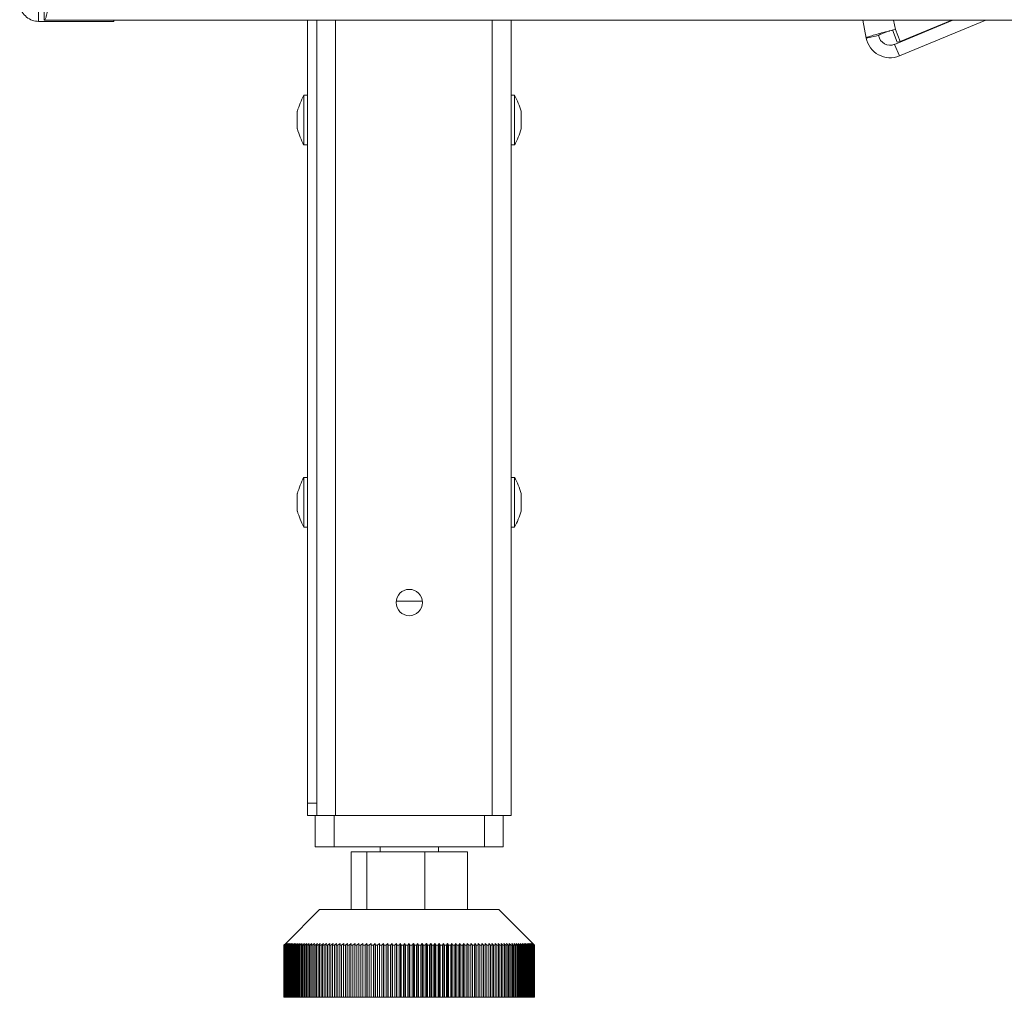
# Model space of a CAD drawing. Units: millimetres. Extents: x 1349 to 5796, y 347 to 3739.
# Drawn here: x 5332 to 5489, y 1869 to 2025 of the extents above; entities that cross this region are included whole.
import ezdxf

# ---------------------------------------------------------------- set-up
doc = ezdxf.new("R2010")
doc.units = ezdxf.units.MM

msp = doc.modelspace()

# ---------------------------------------------------------------- linework, layer by layer
at = {"color": 7, "linetype": 'Continuous', "lineweight": 15}
for p, q in [((5334.99, 2026.69), (5334.99, 2025.19)), ((5335.89, 2025.36), (5335.89, 2026.86)), ((5346.99, 2025.19), (5334.99, 2025.19)), ((5335.89, 2025.36), (5628.01, 2025.36)), ((5346.99, 2025.19), (5346.99, 2025.36)), ((5377.89, 1900.42), (5377.89, 2025.36)), ((5379.39, 1900.42), (5379.39, 2025.36)), ((5410.4, 1898.42), (5410.4, 2025.36)), ((5467.07, 2022.53), (5466.53, 2025.36)), ((5471.6, 2021.52), (5480.89, 2025.36)), ((5472.36, 2019.68), (5486.13, 2025.36)), ((5480.71, 2025.36), (5472.49, 2021.96)), ((5470.8, 2023.67), (5471.25, 2023.79)), ((5470.8, 2023.67), (5470.8, 2023.67)), ((5472.01, 2021.87), (5471.24, 2023.82)), ((5472.49, 2021.96), (5471.71, 2023.91)), ((5467.07, 2022.53), (5469.03, 2022.91)), ((5472.01, 2021.87), (5472.49, 2021.96)), ((5471.6, 2021.52), (5472.36, 2019.68)), ((5377.89, 2013.41), (5377.34, 2013.41)), ((5377.34, 2013.41), (5377.34, 2007.92)), ((5410.95, 2013.41), (5410.4, 2013.41)), ((5410.95, 2005.46), (5410.95, 2013.41)), ((5376.29, 2010.83), (5376.29, 2008.9)), ((5412, 2008.03), (5412, 2010.83)), ((5376.29, 2008.9), (5376.29, 2008.03)), ((5377.34, 2007.92), (5377.34, 2005.46)), ((5377.34, 2005.46), (5377.89, 2005.46)), ((5410.4, 2005.46), (5410.95, 2005.46)), ((5377.89, 1952.4), (5377.34, 1952.4)), ((5377.34, 1952.4), (5377.34, 1946.91)), ((5410.95, 1952.4), (5410.4, 1952.4)), ((5410.95, 1944.45), (5410.95, 1952.4)), ((5376.29, 1949.83), (5376.29, 1947.89)), ((5412, 1947.03), (5412, 1949.83)), ((5376.29, 1947.89), (5376.29, 1947.03)), ((5377.34, 1946.91), (5377.34, 1944.45)), ((5377.34, 1944.45), (5377.89, 1944.45)), ((5410.4, 1944.45), (5410.95, 1944.45)), ((5392.06, 1932.63), (5396.24, 1932.63)), ((5377.89, 1900.42), (5379.39, 1900.42)), ((5377.89, 1898.42), (5377.89, 1900.42)), ((5379.39, 1900.42), (5379.39, 1899.92)), ((5379.39, 1898.42), (5379.39, 1899.92)), ((5379.14, 1898.42), (5377.89, 1898.42)), ((5379.14, 1893.42), (5379.14, 1898.42)), ((5379.14, 1898.42), (5382.15, 1898.42)), ((5382.15, 1898.42), (5382.15, 1893.42)), ((5382.15, 1898.42), (5406.15, 1898.42)), ((5407.4, 1898.42), (5382.4, 1898.42)), ((5406.15, 1893.42), (5406.15, 1898.42)), ((5410.4, 1898.42), (5407.4, 1898.42)), ((5409.15, 1898.42), (5409.15, 1893.42)), ((5382.15, 1893.42), (5379.14, 1893.42)), ((5382.15, 1893.42), (5406.15, 1893.42)), ((5389.5, 1893.42), (5389.5, 1892.62)), ((5398.8, 1892.62), (5398.8, 1893.42)), ((5409.15, 1893.42), (5406.15, 1893.42)), ((5384.86, 1883.42), (5384.86, 1892.62)), ((5384.86, 1892.62), (5387.38, 1892.62)), ((5387.38, 1883.42), (5387.38, 1892.62)), ((5387.38, 1892.62), (5396.66, 1892.62)), ((5396.66, 1883.42), (5396.66, 1892.62)), ((5396.66, 1892.62), (5403.43, 1892.62)), ((5403.43, 1883.42), (5403.43, 1892.62)), ((5379.84, 1883.42), (5374.43, 1878.01)), ((5379.84, 1883.42), (5408.45, 1883.42)), ((5413.86, 1878.01), (5408.45, 1883.42)), ((5374.43, 1878.01), (5374.14, 1877.72)), ((5374.14, 1877.72), (5374.15, 1877.72)), ((5374.14, 1877.72), (5374.14, 1869.42)), ((5374.15, 1877.72), (5374.44, 1878.01)), ((5374.15, 1869.42), (5374.15, 1877.72)), ((5374.44, 1878.01), (5374.16, 1877.72)), ((5374.16, 1877.72), (5374.18, 1877.72)), ((5374.16, 1877.72), (5374.16, 1869.42)), ((5374.18, 1877.72), (5374.48, 1878.01)), ((5374.18, 1869.42), (5374.18, 1877.72)), ((5374.48, 1878.01), (5374.2, 1877.72)), ((5374.2, 1877.72), (5374.23, 1877.72)), ((5374.2, 1877.72), (5374.2, 1869.42)), ((5374.23, 1877.72), (5374.54, 1878.01)), ((5374.23, 1869.42), (5374.23, 1877.72)), ((5374.54, 1878.01), (5374.27, 1877.72)), ((5374.27, 1877.72), (5374.31, 1877.72)), ((5374.27, 1877.72), (5374.27, 1869.42)), ((5374.31, 1877.72), (5374.62, 1878.01)), ((5374.31, 1869.42), (5374.31, 1877.72)), ((5374.62, 1878.01), (5374.35, 1877.72)), ((5374.35, 1877.72), (5374.41, 1877.72)), ((5374.35, 1877.72), (5374.35, 1869.42)), ((5374.41, 1877.72), (5374.73, 1878.01)), ((5374.41, 1869.42), (5374.41, 1877.72)), ((5374.73, 1878.01), (5374.47, 1877.72)), ((5374.47, 1877.72), (5374.54, 1877.72)), ((5374.47, 1877.72), (5374.47, 1869.42)), ((5374.54, 1877.72), (5374.86, 1878.01)), ((5374.54, 1869.42), (5374.54, 1877.72)), ((5374.86, 1878.01), (5374.61, 1877.72)), ((5374.61, 1877.72), (5374.68, 1877.72)), ((5374.61, 1877.72), (5374.61, 1869.42)), ((5374.68, 1877.72), (5375.02, 1878.01)), ((5374.68, 1869.42), (5374.68, 1877.72)), ((5375.02, 1878.01), (5374.77, 1877.72)), ((5374.77, 1877.72), (5374.86, 1877.72)), ((5374.77, 1877.72), (5374.77, 1869.42)), ((5374.86, 1877.72), (5375.19, 1878.01)), ((5374.86, 1869.42), (5374.86, 1877.72)), ((5375.19, 1878.01), (5374.95, 1877.72)), ((5374.95, 1877.72), (5375.05, 1877.72)), ((5374.95, 1877.72), (5374.95, 1869.42)), ((5375.05, 1877.72), (5375.39, 1878.01)), ((5375.05, 1869.42), (5375.05, 1877.72)), ((5375.39, 1878.01), (5375.16, 1877.72)), ((5375.16, 1877.72), (5375.27, 1877.72)), ((5375.16, 1877.72), (5375.16, 1869.42)), ((5375.27, 1877.72), (5375.62, 1878.01)), ((5375.27, 1869.42), (5375.27, 1877.72)), ((5375.62, 1878.01), (5375.39, 1877.72)), ((5375.39, 1877.72), (5375.52, 1877.72)), ((5375.39, 1877.72), (5375.39, 1869.42)), ((5375.52, 1877.72), (5375.87, 1878.01)), ((5375.52, 1869.42), (5375.52, 1877.72)), ((5375.87, 1878.01), (5375.64, 1877.72)), ((5375.64, 1877.72), (5375.78, 1877.72)), ((5375.64, 1877.72), (5375.64, 1869.42)), ((5375.78, 1877.72), (5376.13, 1878.01)), ((5375.78, 1869.42), (5375.78, 1877.72)), ((5376.13, 1878.01), (5375.92, 1877.72)), ((5375.92, 1877.72), (5376.07, 1877.72)), ((5375.92, 1877.72), (5375.92, 1869.42)), ((5376.07, 1877.72), (5376.43, 1878.01)), ((5376.07, 1869.42), (5376.07, 1877.72)), ((5376.43, 1878.01), (5376.22, 1877.72)), ((5376.22, 1877.72), (5376.38, 1877.72)), ((5376.22, 1877.72), (5376.22, 1869.42)), ((5376.38, 1877.72), (5376.74, 1878.01)), ((5376.38, 1869.42), (5376.38, 1877.72)), ((5376.74, 1878.01), (5376.54, 1877.72)), ((5376.54, 1877.72), (5376.71, 1877.72)), ((5376.54, 1877.72), (5376.54, 1869.42)), ((5376.71, 1877.72), (5377.07, 1878.01)), ((5376.71, 1869.42), (5376.71, 1877.72)), ((5377.07, 1878.01), (5376.88, 1877.72)), ((5376.88, 1877.72), (5377.06, 1877.72)), ((5376.88, 1877.72), (5376.88, 1869.42)), ((5377.06, 1877.72), (5377.43, 1878.01)), ((5377.06, 1869.42), (5377.06, 1877.72)), ((5377.43, 1878.01), (5377.24, 1877.72)), ((5377.24, 1877.72), (5377.44, 1877.72)), ((5377.24, 1877.72), (5377.24, 1869.42)), ((5377.44, 1877.72), (5377.8, 1878.01)), ((5377.44, 1869.42), (5377.44, 1877.72)), ((5377.8, 1878.01), (5377.63, 1877.72)), ((5377.63, 1877.72), (5377.83, 1877.72)), ((5377.63, 1877.72), (5377.63, 1869.42)), ((5377.83, 1877.72), (5378.2, 1878.01)), ((5377.83, 1869.42), (5377.83, 1877.72)), ((5378.2, 1878.01), (5378.03, 1877.72)), ((5378.03, 1877.72), (5378.25, 1877.72)), ((5378.03, 1877.72), (5378.03, 1869.42)), ((5378.25, 1877.72), (5378.61, 1878.01)), ((5378.25, 1869.42), (5378.25, 1877.72)), ((5378.61, 1878.01), (5378.45, 1877.72)), ((5378.45, 1877.72), (5378.68, 1877.72)), ((5378.45, 1877.72), (5378.45, 1869.42)), ((5378.68, 1877.72), (5379.04, 1878.01)), ((5378.68, 1869.42), (5378.68, 1877.72)), ((5379.04, 1878.01), (5378.9, 1877.72)), ((5378.9, 1877.72), (5379.13, 1877.72)), ((5378.9, 1877.72), (5378.9, 1869.42)), ((5379.13, 1877.72), (5379.49, 1878.01)), ((5379.13, 1869.42), (5379.13, 1877.72)), ((5379.49, 1878.01), (5379.36, 1877.72)), ((5379.36, 1877.72), (5379.6, 1877.72)), ((5379.36, 1877.72), (5379.36, 1869.42)), ((5379.6, 1877.72), (5379.96, 1878.01)), ((5379.6, 1869.42), (5379.6, 1877.72)), ((5379.96, 1878.01), (5379.84, 1877.72)), ((5379.84, 1877.72), (5380.09, 1877.72)), ((5379.84, 1877.72), (5379.84, 1869.42)), ((5380.09, 1877.72), (5380.45, 1878.01)), ((5380.09, 1869.42), (5380.09, 1877.72)), ((5380.45, 1878.01), (5380.33, 1877.72)), ((5380.33, 1877.72), (5380.59, 1877.72)), ((5380.33, 1877.72), (5380.33, 1869.42)), ((5380.59, 1877.72), (5380.95, 1878.01)), ((5380.59, 1869.42), (5380.59, 1877.72)), ((5380.95, 1878.01), (5380.85, 1877.72)), ((5380.85, 1877.72), (5381.12, 1877.72)), ((5380.85, 1877.72), (5380.85, 1869.42)), ((5381.12, 1877.72), (5381.47, 1878.01)), ((5381.12, 1869.42), (5381.12, 1877.72)), ((5381.47, 1878.01), (5381.38, 1877.72)), ((5381.38, 1877.72), (5381.65, 1877.72)), ((5381.38, 1877.72), (5381.38, 1869.42)), ((5381.65, 1877.72), (5382.01, 1878.01)), ((5381.65, 1869.42), (5381.65, 1877.72)), ((5382.01, 1878.01), (5381.92, 1877.72)), ((5381.92, 1877.72), (5382.21, 1877.72)), ((5381.92, 1877.72), (5381.92, 1869.42)), ((5382.21, 1877.72), (5382.56, 1878.01)), ((5382.21, 1869.42), (5382.21, 1877.72)), ((5382.56, 1878.01), (5382.48, 1877.72)), ((5382.48, 1877.72), (5382.77, 1877.72)), ((5382.48, 1877.72), (5382.48, 1869.42)), ((5382.77, 1877.72), (5383.12, 1878.01)), ((5382.77, 1869.42), (5382.77, 1877.72)), ((5383.12, 1878.01), (5383.05, 1877.72)), ((5383.05, 1877.72), (5383.36, 1877.72)), ((5383.05, 1877.72), (5383.05, 1869.42)), ((5383.36, 1877.72), (5383.7, 1878.01)), ((5383.36, 1869.42), (5383.36, 1877.72)), ((5383.7, 1878.01), (5383.64, 1877.72)), ((5383.64, 1877.72), (5383.95, 1877.72)), ((5383.64, 1877.72), (5383.64, 1869.42)), ((5383.95, 1877.72), (5384.29, 1878.01)), ((5383.95, 1869.42), (5383.95, 1877.72)), ((5384.29, 1878.01), (5384.24, 1877.72)), ((5384.24, 1877.72), (5384.56, 1877.72)), ((5384.24, 1877.72), (5384.24, 1869.42)), ((5384.56, 1877.72), (5384.89, 1878.01)), ((5384.56, 1869.42), (5384.56, 1877.72)), ((5384.89, 1878.01), (5384.85, 1877.72)), ((5384.85, 1877.72), (5385.17, 1877.72)), ((5384.85, 1877.72), (5384.85, 1869.42)), ((5385.17, 1877.72), (5385.5, 1878.01)), ((5385.17, 1869.42), (5385.17, 1877.72)), ((5385.5, 1878.01), (5385.48, 1877.72)), ((5385.48, 1877.72), (5385.8, 1877.72)), ((5385.48, 1877.72), (5385.48, 1869.42)), ((5385.8, 1877.72), (5386.13, 1878.01)), ((5385.8, 1869.42), (5385.8, 1877.72)), ((5386.13, 1878.01), (5386.11, 1877.72)), ((5386.11, 1877.72), (5386.44, 1877.72)), ((5386.11, 1877.72), (5386.11, 1869.42)), ((5386.44, 1877.72), (5386.76, 1878.01)), ((5386.44, 1869.42), (5386.44, 1877.72)), ((5386.76, 1878.01), (5386.76, 1877.72)), ((5386.76, 1877.72), (5387.09, 1877.72)), ((5386.76, 1877.72), (5386.76, 1869.42)), ((5387.09, 1877.72), (5387.4, 1878.01)), ((5387.09, 1869.42), (5387.09, 1877.72)), ((5387.4, 1878.01), (5387.41, 1877.72)), ((5387.4, 1869.42), (5387.4, 1878.01)), ((5387.41, 1877.72), (5387.75, 1877.72)), ((5387.41, 1877.72), (5387.41, 1869.42)), ((5387.75, 1877.72), (5388.05, 1878.01)), ((5387.75, 1869.42), (5387.75, 1877.72)), ((5388.05, 1878.01), (5388.07, 1877.72)), ((5388.05, 1869.42), (5388.05, 1878.01)), ((5388.07, 1877.72), (5388.42, 1877.72)), ((5388.07, 1877.72), (5388.07, 1869.42)), ((5388.42, 1877.72), (5388.71, 1878.01)), ((5388.42, 1869.42), (5388.42, 1877.72)), ((5388.71, 1878.01), (5388.74, 1877.72)), ((5388.71, 1869.42), (5388.71, 1878.01)), ((5388.74, 1877.72), (5389.09, 1877.72)), ((5388.74, 1877.72), (5388.74, 1869.42)), ((5389.09, 1877.72), (5389.38, 1878.01)), ((5389.09, 1869.42), (5389.09, 1877.72)), ((5389.38, 1878.01), (5389.42, 1877.72)), ((5389.38, 1869.42), (5389.38, 1878.01)), ((5389.42, 1877.72), (5389.77, 1877.72)), ((5389.42, 1877.72), (5389.42, 1869.42)), ((5389.77, 1877.72), (5390.05, 1878.01)), ((5389.77, 1869.42), (5389.77, 1877.72)), ((5390.05, 1878.01), (5390.1, 1877.72)), ((5390.05, 1869.42), (5390.05, 1878.01)), ((5390.1, 1877.72), (5390.45, 1877.72)), ((5390.1, 1877.72), (5390.1, 1869.42)), ((5390.45, 1877.72), (5390.72, 1878.01)), ((5390.45, 1869.42), (5390.45, 1877.72)), ((5390.72, 1878.01), (5390.78, 1877.72)), ((5390.72, 1869.42), (5390.72, 1878.01)), ((5390.78, 1877.72), (5391.14, 1877.72)), ((5390.78, 1877.72), (5390.78, 1869.42)), ((5391.14, 1877.72), (5391.4, 1878.01)), ((5391.14, 1869.42), (5391.14, 1877.72)), ((5391.4, 1878.01), (5391.47, 1877.72)), ((5391.4, 1869.42), (5391.4, 1878.01)), ((5391.47, 1877.72), (5391.83, 1877.72)), ((5391.47, 1877.72), (5391.47, 1869.42)), ((5391.83, 1877.72), (5392.09, 1878.01)), ((5391.83, 1869.42), (5391.83, 1877.72)), ((5392.09, 1878.01), (5392.17, 1877.72)), ((5392.09, 1869.42), (5392.09, 1878.01)), ((5392.17, 1877.72), (5392.52, 1877.72)), ((5392.17, 1877.72), (5392.17, 1869.42)), ((5392.52, 1877.72), (5392.77, 1878.01)), ((5392.52, 1869.42), (5392.52, 1877.72)), ((5392.77, 1878.01), (5392.86, 1877.72)), ((5392.77, 1869.42), (5392.77, 1878.01)), ((5392.86, 1877.72), (5393.22, 1877.72)), ((5392.86, 1877.72), (5392.86, 1869.42)), ((5393.22, 1877.72), (5393.46, 1878.01)), ((5393.22, 1869.42), (5393.22, 1877.72)), ((5393.46, 1878.01), (5393.56, 1877.72)), ((5393.46, 1869.42), (5393.46, 1878.01)), ((5393.56, 1877.72), (5393.92, 1877.72)), ((5393.56, 1877.72), (5393.56, 1869.42)), ((5393.92, 1877.72), (5394.15, 1878.01)), ((5393.92, 1869.42), (5393.92, 1877.72)), ((5394.15, 1878.01), (5394.26, 1877.72)), ((5394.15, 1869.42), (5394.15, 1878.01)), ((5394.26, 1877.72), (5394.62, 1877.72)), ((5394.26, 1877.72), (5394.26, 1869.42)), ((5394.62, 1877.72), (5394.83, 1878.01)), ((5394.62, 1869.42), (5394.62, 1877.72)), ((5394.83, 1878.01), (5394.96, 1877.72)), ((5394.83, 1869.42), (5394.83, 1878.01)), ((5394.96, 1877.72), (5395.32, 1877.72)), ((5394.96, 1877.72), (5394.96, 1869.42)), ((5395.32, 1877.72), (5395.52, 1878.01)), ((5395.32, 1869.42), (5395.32, 1877.72)), ((5395.52, 1878.01), (5395.65, 1877.72)), ((5395.52, 1869.42), (5395.52, 1878.01)), ((5395.65, 1877.72), (5396.01, 1877.72)), ((5395.65, 1877.72), (5395.65, 1869.42)), ((5396.01, 1877.72), (5396.21, 1878.01)), ((5396.01, 1869.42), (5396.01, 1877.72)), ((5396.21, 1878.01), (5396.35, 1877.72)), ((5396.21, 1869.42), (5396.21, 1878.01)), ((5396.35, 1877.72), (5396.71, 1877.72)), ((5396.35, 1877.72), (5396.35, 1869.42)), ((5396.71, 1877.72), (5396.89, 1878.01)), ((5396.71, 1869.42), (5396.71, 1877.72)), ((5396.89, 1878.01), (5397.04, 1877.72)), ((5396.89, 1869.42), (5396.89, 1878.01)), ((5397.04, 1877.72), (5397.4, 1877.72)), ((5397.04, 1877.72), (5397.04, 1869.42)), ((5397.4, 1877.72), (5397.57, 1878.01)), ((5397.4, 1869.42), (5397.4, 1877.72)), ((5397.57, 1878.01), (5397.73, 1877.72)), ((5397.57, 1869.42), (5397.57, 1878.01)), ((5397.73, 1877.72), (5398.08, 1877.72)), ((5397.73, 1877.72), (5397.73, 1869.42)), ((5398.08, 1877.72), (5398.25, 1878.01)), ((5398.08, 1869.42), (5398.08, 1877.72)), ((5398.25, 1878.01), (5398.41, 1877.72)), ((5398.25, 1869.42), (5398.25, 1878.01)), ((5398.41, 1877.72), (5398.76, 1877.72)), ((5398.41, 1877.72), (5398.41, 1869.42)), ((5398.76, 1877.72), (5398.92, 1878.01)), ((5398.76, 1869.42), (5398.76, 1877.72)), ((5398.92, 1878.01), (5399.09, 1877.72)), ((5398.92, 1869.42), (5398.92, 1878.01)), ((5399.09, 1877.72), (5399.44, 1877.72)), ((5399.09, 1877.72), (5399.09, 1869.42)), ((5399.44, 1877.72), (5399.58, 1878.01)), ((5399.44, 1869.42), (5399.44, 1877.72)), ((5399.58, 1878.01), (5399.77, 1877.72)), ((5399.58, 1869.42), (5399.58, 1878.01)), ((5399.77, 1877.72), (5400.11, 1877.72)), ((5399.77, 1877.72), (5399.77, 1869.42)), ((5400.11, 1877.72), (5400.24, 1878.01)), ((5400.11, 1869.42), (5400.11, 1877.72)), ((5400.24, 1878.01), (5400.43, 1877.72)), ((5400.24, 1869.42), (5400.24, 1878.01)), ((5400.43, 1877.72), (5400.77, 1877.72)), ((5400.43, 1877.72), (5400.43, 1869.42)), ((5400.77, 1877.72), (5400.89, 1878.01)), ((5400.77, 1869.42), (5400.77, 1877.72)), ((5400.89, 1878.01), (5401.09, 1877.72)), ((5400.89, 1869.42), (5400.89, 1878.01)), ((5401.09, 1877.72), (5401.43, 1877.72)), ((5401.09, 1877.72), (5401.09, 1869.42)), ((5401.43, 1877.72), (5401.53, 1878.01)), ((5401.43, 1869.42), (5401.43, 1877.72)), ((5401.53, 1878.01), (5401.74, 1877.72)), ((5401.53, 1869.42), (5401.53, 1878.01)), ((5401.74, 1877.72), (5402.07, 1877.72)), ((5401.74, 1877.72), (5401.74, 1869.42)), ((5402.07, 1877.72), (5402.17, 1878.01)), ((5402.07, 1869.42), (5402.07, 1877.72)), ((5402.17, 1878.01), (5402.38, 1877.72)), ((5402.17, 1869.42), (5402.17, 1878.01)), ((5402.38, 1877.72), (5402.71, 1877.72)), ((5402.38, 1877.72), (5402.38, 1869.42)), ((5402.71, 1877.72), (5402.79, 1878.01)), ((5402.71, 1869.42), (5402.71, 1877.72)), ((5402.79, 1878.01), (5403.01, 1877.72)), ((5402.79, 1869.42), (5402.79, 1878.01)), ((5403.01, 1877.72), (5403.34, 1877.72)), ((5403.01, 1877.72), (5403.01, 1869.42)), ((5403.34, 1877.72), (5403.4, 1878.01)), ((5403.34, 1869.42), (5403.34, 1877.72)), ((5403.4, 1878.01), (5403.64, 1877.72)), ((5403.4, 1869.42), (5403.4, 1878.01)), ((5403.64, 1877.72), (5403.95, 1877.72)), ((5403.64, 1877.72), (5403.64, 1869.42)), ((5403.95, 1877.72), (5404, 1878.01)), ((5403.95, 1869.42), (5403.95, 1877.72)), ((5404, 1878.01), (5404.24, 1877.72)), ((5404, 1869.42), (5404, 1878.01)), ((5404.24, 1877.72), (5404.55, 1877.72)), ((5404.24, 1877.72), (5404.24, 1869.42)), ((5404.55, 1877.72), (5404.59, 1878.01)), ((5404.55, 1869.42), (5404.55, 1877.72)), ((5404.59, 1878.01), (5404.84, 1877.72)), ((5404.59, 1869.42), (5404.59, 1878.01)), ((5404.84, 1877.72), (5405.14, 1877.72)), ((5404.84, 1877.72), (5404.84, 1869.42)), ((5405.14, 1877.72), (5405.17, 1878.01)), ((5405.14, 1869.42), (5405.14, 1877.72)), ((5405.17, 1878.01), (5405.42, 1877.72)), ((5405.17, 1869.42), (5405.17, 1878.01)), ((5405.42, 1877.72), (5405.72, 1877.72)), ((5405.42, 1877.72), (5405.42, 1869.42)), ((5405.72, 1877.72), (5405.74, 1878.01)), ((5405.72, 1869.42), (5405.72, 1877.72)), ((5405.74, 1878.01), (5405.99, 1877.72)), ((5405.74, 1869.42), (5405.74, 1878.01)), ((5405.99, 1877.72), (5406.28, 1877.72)), ((5405.99, 1877.72), (5405.99, 1869.42)), ((5406.28, 1878.01), (5406.55, 1877.72)), ((5406.28, 1877.72), (5406.28, 1878.01)), ((5406.28, 1869.42), (5406.28, 1878.01)), ((5406.28, 1869.42), (5406.28, 1877.72)), ((5406.55, 1877.72), (5406.83, 1877.72)), ((5406.55, 1877.72), (5406.55, 1869.42)), ((5406.82, 1878.01), (5407.09, 1877.72)), ((5406.83, 1877.72), (5406.82, 1878.01)), ((5406.83, 1869.42), (5406.83, 1877.72)), ((5407.09, 1877.72), (5407.36, 1877.72)), ((5407.09, 1877.72), (5407.09, 1869.42)), ((5407.34, 1878.01), (5407.61, 1877.72)), ((5407.36, 1877.72), (5407.34, 1878.01)), ((5407.36, 1869.42), (5407.36, 1877.72)), ((5407.61, 1877.72), (5407.88, 1877.72)), ((5407.61, 1877.72), (5407.61, 1869.42)), ((5407.84, 1878.01), (5408.12, 1877.72)), ((5407.88, 1877.72), (5407.84, 1878.01)), ((5407.88, 1869.42), (5407.88, 1877.72)), ((5408.12, 1877.72), (5408.38, 1877.72)), ((5408.12, 1877.72), (5408.12, 1869.42)), ((5408.33, 1878.01), (5408.61, 1877.72)), ((5408.38, 1877.72), (5408.33, 1878.01)), ((5408.38, 1869.42), (5408.38, 1877.72)), ((5408.61, 1877.72), (5408.86, 1877.72)), ((5408.61, 1877.72), (5408.61, 1869.42)), ((5408.8, 1878.01), (5409.08, 1877.72)), ((5408.86, 1877.72), (5408.8, 1878.01)), ((5408.86, 1869.42), (5408.86, 1877.72)), ((5409.08, 1877.72), (5409.32, 1877.72)), ((5409.08, 1877.72), (5409.08, 1869.42)), ((5409.25, 1878.01), (5409.54, 1877.72)), ((5409.32, 1877.72), (5409.25, 1878.01)), ((5409.32, 1869.42), (5409.32, 1877.72)), ((5409.54, 1877.72), (5409.77, 1877.72)), ((5409.54, 1877.72), (5409.54, 1869.42)), ((5409.68, 1878.01), (5409.98, 1877.72)), ((5409.77, 1877.72), (5409.68, 1878.01)), ((5409.77, 1869.42), (5409.77, 1877.72)), ((5409.98, 1877.72), (5410.19, 1877.72)), ((5409.98, 1877.72), (5409.98, 1869.42)), ((5410.1, 1878.01), (5410.39, 1877.72)), ((5410.19, 1877.72), (5410.1, 1878.01)), ((5410.19, 1869.42), (5410.19, 1877.72)), ((5410.39, 1877.72), (5410.6, 1877.72)), ((5410.39, 1877.72), (5410.39, 1869.42)), ((5410.49, 1878.01), (5410.79, 1877.72)), ((5410.6, 1877.72), (5410.49, 1878.01)), ((5410.6, 1869.42), (5410.6, 1877.72)), ((5410.79, 1877.72), (5410.99, 1877.72)), ((5410.79, 1877.72), (5410.79, 1869.42)), ((5410.87, 1878.01), (5411.17, 1877.72)), ((5410.99, 1877.72), (5410.87, 1878.01)), ((5410.99, 1869.42), (5410.99, 1877.72)), ((5411.17, 1877.72), (5411.35, 1877.72)), ((5411.17, 1877.72), (5411.17, 1869.42)), ((5411.22, 1878.01), (5411.52, 1877.72)), ((5411.35, 1877.72), (5411.22, 1878.01)), ((5411.35, 1869.42), (5411.35, 1877.72)), ((5411.52, 1877.72), (5411.7, 1877.72)), ((5411.52, 1877.72), (5411.52, 1869.42)), ((5411.55, 1878.01), (5411.86, 1877.72)), ((5411.7, 1877.72), (5411.55, 1878.01)), ((5411.7, 1869.42), (5411.7, 1877.72)), ((5411.86, 1877.72), (5412.02, 1877.72)), ((5411.86, 1877.72), (5411.86, 1869.42)), ((5411.87, 1878.01), (5412.17, 1877.72)), ((5412.02, 1877.72), (5411.87, 1878.01)), ((5412.02, 1869.42), (5412.02, 1877.72)), ((5412.16, 1878.01), (5412.46, 1877.72)), ((5412.33, 1877.72), (5412.16, 1878.01)), ((5412.17, 1877.72), (5412.33, 1877.72)), ((5412.17, 1877.72), (5412.17, 1869.42)), ((5412.33, 1869.42), (5412.33, 1877.72)), ((5412.43, 1878.01), (5412.73, 1877.72)), ((5412.61, 1877.72), (5412.43, 1878.01)), ((5412.46, 1877.72), (5412.61, 1877.72)), ((5412.46, 1877.72), (5412.46, 1869.42)), ((5412.61, 1869.42), (5412.61, 1877.72)), ((5412.67, 1878.01), (5412.98, 1877.72)), ((5412.86, 1877.72), (5412.67, 1878.01)), ((5412.73, 1877.72), (5412.86, 1877.72)), ((5412.73, 1877.72), (5412.73, 1869.42)), ((5412.86, 1869.42), (5412.86, 1877.72)), ((5412.9, 1878.01), (5413.2, 1877.72)), ((5413.1, 1877.72), (5412.9, 1878.01)), ((5412.98, 1877.72), (5413.1, 1877.72)), ((5412.98, 1877.72), (5412.98, 1869.42)), ((5413.1, 1878.01), (5413.4, 1877.72)), ((5413.31, 1877.72), (5413.1, 1878.01)), ((5413.1, 1869.42), (5413.1, 1877.72)), ((5413.2, 1877.72), (5413.31, 1877.72)), ((5413.2, 1877.72), (5413.2, 1869.42)), ((5413.28, 1878.01), (5413.58, 1877.72)), ((5413.5, 1877.72), (5413.28, 1878.01)), ((5413.31, 1869.42), (5413.31, 1877.72)), ((5413.4, 1877.72), (5413.5, 1877.72)), ((5413.4, 1877.72), (5413.4, 1869.42)), ((5413.43, 1878.01), (5413.73, 1877.72)), ((5413.66, 1877.72), (5413.43, 1878.01)), ((5413.5, 1869.42), (5413.5, 1877.72)), ((5413.56, 1878.01), (5413.86, 1877.72)), ((5413.8, 1877.72), (5413.56, 1878.01)), ((5413.58, 1877.72), (5413.66, 1877.72)), ((5413.58, 1877.72), (5413.58, 1869.42)), ((5413.66, 1869.42), (5413.66, 1877.72)), ((5413.67, 1878.01), (5413.97, 1877.72)), ((5413.92, 1877.72), (5413.67, 1878.01)), ((5413.73, 1877.72), (5413.8, 1877.72)), ((5413.73, 1877.72), (5413.73, 1869.42)), ((5413.75, 1878.01), (5414.05, 1877.72)), ((5414.01, 1877.72), (5413.75, 1878.01)), ((5413.8, 1869.42), (5413.8, 1877.72)), ((5413.81, 1878.01), (5414.11, 1877.72)), ((5414.08, 1877.72), (5413.81, 1878.01)), ((5413.85, 1878.01), (5414.14, 1877.72)), ((5414.13, 1877.72), (5413.85, 1878.01)), ((5413.86, 1878.01), (5414.15, 1877.72)), ((5414.15, 1877.72), (5413.86, 1878.01)), ((5413.86, 1877.72), (5413.92, 1877.72)), ((5413.86, 1877.72), (5413.86, 1869.42)), ((5413.92, 1869.42), (5413.92, 1877.72)), ((5413.97, 1877.72), (5414.01, 1877.72)), ((5413.97, 1877.72), (5413.97, 1869.42)), ((5414.01, 1869.42), (5414.01, 1877.72)), ((5414.05, 1877.72), (5414.08, 1877.72)), ((5414.05, 1877.72), (5414.05, 1869.42)), ((5414.08, 1869.42), (5414.08, 1877.72)), ((5414.11, 1877.72), (5414.13, 1877.72)), ((5414.11, 1877.72), (5414.11, 1869.42)), ((5414.13, 1869.42), (5414.13, 1877.72)), ((5414.14, 1877.72), (5414.15, 1877.72)), ((5414.14, 1877.72), (5414.14, 1869.42)), ((5414.15, 1869.42), (5414.15, 1877.72)), ((5414.15, 1877.72), (5414.15, 1869.42)), ((5374.14, 1869.42), (5374.15, 1869.42)), ((5374.16, 1869.42), (5374.15, 1869.42)), ((5374.16, 1869.42), (5374.18, 1869.42)), ((5374.2, 1869.42), (5374.18, 1869.42)), ((5374.2, 1869.42), (5374.23, 1869.42)), ((5374.27, 1869.42), (5374.23, 1869.42)), ((5374.27, 1869.42), (5374.31, 1869.42)), ((5374.35, 1869.42), (5374.31, 1869.42)), ((5374.35, 1869.42), (5374.41, 1869.42)), ((5374.47, 1869.42), (5374.41, 1869.42)), ((5374.47, 1869.42), (5374.54, 1869.42)), ((5374.61, 1869.42), (5374.54, 1869.42)), ((5374.61, 1869.42), (5374.68, 1869.42)), ((5374.77, 1869.42), (5374.68, 1869.42)), ((5374.77, 1869.42), (5374.86, 1869.42)), ((5374.95, 1869.42), (5374.86, 1869.42)), ((5374.95, 1869.42), (5375.05, 1869.42)), ((5375.16, 1869.42), (5375.05, 1869.42)), ((5375.16, 1869.42), (5375.27, 1869.42)), ((5375.39, 1869.42), (5375.27, 1869.42)), ((5375.39, 1869.42), (5375.52, 1869.42)), ((5375.64, 1869.42), (5375.52, 1869.42)), ((5375.64, 1869.42), (5375.78, 1869.42)), ((5375.92, 1869.42), (5375.78, 1869.42)), ((5375.92, 1869.42), (5376.07, 1869.42)), ((5376.22, 1869.42), (5376.07, 1869.42)), ((5376.22, 1869.42), (5376.38, 1869.42)), ((5376.54, 1869.42), (5376.38, 1869.42)), ((5376.54, 1869.42), (5376.71, 1869.42)), ((5376.88, 1869.42), (5376.71, 1869.42)), ((5376.88, 1869.42), (5377.06, 1869.42)), ((5377.24, 1869.42), (5377.06, 1869.42)), ((5377.24, 1869.42), (5377.44, 1869.42)), ((5377.63, 1869.42), (5377.44, 1869.42)), ((5377.63, 1869.42), (5377.83, 1869.42)), ((5378.03, 1869.42), (5377.83, 1869.42)), ((5378.03, 1869.42), (5378.25, 1869.42)), ((5378.45, 1869.42), (5378.25, 1869.42)), ((5378.45, 1869.42), (5378.68, 1869.42)), ((5378.9, 1869.42), (5378.68, 1869.42)), ((5378.9, 1869.42), (5379.13, 1869.42)), ((5379.36, 1869.42), (5379.13, 1869.42)), ((5379.36, 1869.42), (5379.6, 1869.42)), ((5379.84, 1869.42), (5379.6, 1869.42)), ((5379.84, 1869.42), (5380.09, 1869.42)), ((5380.33, 1869.42), (5380.09, 1869.42)), ((5380.33, 1869.42), (5380.59, 1869.42)), ((5380.85, 1869.42), (5380.59, 1869.42)), ((5380.85, 1869.42), (5381.12, 1869.42)), ((5381.38, 1869.42), (5381.12, 1869.42)), ((5381.38, 1869.42), (5381.65, 1869.42)), ((5381.92, 1869.42), (5381.65, 1869.42)), ((5381.92, 1869.42), (5382.21, 1869.42)), ((5382.48, 1869.42), (5382.21, 1869.42)), ((5382.48, 1869.42), (5382.77, 1869.42)), ((5383.05, 1869.42), (5382.77, 1869.42)), ((5383.05, 1869.42), (5383.36, 1869.42)), ((5383.64, 1869.42), (5383.36, 1869.42)), ((5383.64, 1869.42), (5383.95, 1869.42)), ((5384.24, 1869.42), (5383.95, 1869.42)), ((5384.24, 1869.42), (5384.56, 1869.42)), ((5384.85, 1869.42), (5384.56, 1869.42)), ((5384.85, 1869.42), (5385.17, 1869.42)), ((5385.48, 1869.42), (5385.17, 1869.42)), ((5385.48, 1869.42), (5385.8, 1869.42)), ((5386.11, 1869.42), (5385.8, 1869.42)), ((5386.11, 1869.42), (5386.44, 1869.42)), ((5386.76, 1869.42), (5386.44, 1869.42)), ((5386.76, 1869.42), (5387.09, 1869.42)), ((5387.4, 1869.42), (5387.09, 1869.42)), ((5387.41, 1869.42), (5387.4, 1869.42)), ((5387.41, 1869.42), (5387.75, 1869.42)), ((5388.05, 1869.42), (5387.75, 1869.42)), ((5388.07, 1869.42), (5388.05, 1869.42)), ((5388.07, 1869.42), (5388.42, 1869.42)), ((5388.71, 1869.42), (5388.42, 1869.42)), ((5388.74, 1869.42), (5388.71, 1869.42)), ((5388.74, 1869.42), (5389.09, 1869.42)), ((5389.38, 1869.42), (5389.09, 1869.42)), ((5389.42, 1869.42), (5389.38, 1869.42)), ((5389.42, 1869.42), (5389.77, 1869.42)), ((5390.05, 1869.42), (5389.77, 1869.42)), ((5390.1, 1869.42), (5390.05, 1869.42)), ((5390.1, 1869.42), (5390.45, 1869.42)), ((5390.72, 1869.42), (5390.45, 1869.42)), ((5390.78, 1869.42), (5390.72, 1869.42)), ((5390.78, 1869.42), (5391.14, 1869.42)), ((5391.4, 1869.42), (5391.14, 1869.42)), ((5391.47, 1869.42), (5391.4, 1869.42)), ((5391.47, 1869.42), (5391.83, 1869.42)), ((5392.09, 1869.42), (5391.83, 1869.42)), ((5392.17, 1869.42), (5392.09, 1869.42)), ((5392.17, 1869.42), (5392.52, 1869.42)), ((5392.77, 1869.42), (5392.52, 1869.42)), ((5392.86, 1869.42), (5392.77, 1869.42)), ((5392.86, 1869.42), (5393.22, 1869.42)), ((5393.46, 1869.42), (5393.22, 1869.42)), ((5393.56, 1869.42), (5393.46, 1869.42)), ((5393.56, 1869.42), (5393.92, 1869.42)), ((5394.15, 1869.42), (5393.92, 1869.42)), ((5394.26, 1869.42), (5394.15, 1869.42)), ((5394.26, 1869.42), (5394.62, 1869.42)), ((5394.83, 1869.42), (5394.62, 1869.42)), ((5394.96, 1869.42), (5394.83, 1869.42)), ((5394.96, 1869.42), (5395.32, 1869.42)), ((5395.52, 1869.42), (5395.32, 1869.42)), ((5395.65, 1869.42), (5395.52, 1869.42)), ((5395.65, 1869.42), (5396.01, 1869.42)), ((5396.21, 1869.42), (5396.01, 1869.42)), ((5396.35, 1869.42), (5396.21, 1869.42)), ((5396.35, 1869.42), (5396.71, 1869.42)), ((5396.89, 1869.42), (5396.71, 1869.42)), ((5397.04, 1869.42), (5396.89, 1869.42)), ((5397.04, 1869.42), (5397.4, 1869.42)), ((5397.57, 1869.42), (5397.4, 1869.42)), ((5397.73, 1869.42), (5397.57, 1869.42)), ((5397.73, 1869.42), (5398.08, 1869.42)), ((5398.25, 1869.42), (5398.08, 1869.42)), ((5398.41, 1869.42), (5398.25, 1869.42)), ((5398.41, 1869.42), (5398.76, 1869.42)), ((5398.92, 1869.42), (5398.76, 1869.42)), ((5399.09, 1869.42), (5398.92, 1869.42)), ((5399.09, 1869.42), (5399.44, 1869.42)), ((5399.58, 1869.42), (5399.44, 1869.42)), ((5399.77, 1869.42), (5399.58, 1869.42)), ((5399.77, 1869.42), (5400.11, 1869.42)), ((5400.24, 1869.42), (5400.11, 1869.42)), ((5400.43, 1869.42), (5400.24, 1869.42)), ((5400.43, 1869.42), (5400.77, 1869.42)), ((5400.89, 1869.42), (5400.77, 1869.42)), ((5401.09, 1869.42), (5400.89, 1869.42)), ((5401.09, 1869.42), (5401.43, 1869.42)), ((5401.53, 1869.42), (5401.43, 1869.42)), ((5401.74, 1869.42), (5401.53, 1869.42)), ((5401.74, 1869.42), (5402.07, 1869.42)), ((5402.17, 1869.42), (5402.07, 1869.42)), ((5402.38, 1869.42), (5402.17, 1869.42)), ((5402.38, 1869.42), (5402.71, 1869.42)), ((5402.79, 1869.42), (5402.71, 1869.42)), ((5403.01, 1869.42), (5402.79, 1869.42)), ((5403.01, 1869.42), (5403.34, 1869.42)), ((5403.4, 1869.42), (5403.34, 1869.42)), ((5403.64, 1869.42), (5403.4, 1869.42)), ((5403.64, 1869.42), (5403.95, 1869.42)), ((5404, 1869.42), (5403.95, 1869.42)), ((5404.24, 1869.42), (5404, 1869.42)), ((5404.24, 1869.42), (5404.55, 1869.42)), ((5404.59, 1869.42), (5404.55, 1869.42)), ((5404.84, 1869.42), (5404.59, 1869.42)), ((5404.84, 1869.42), (5405.14, 1869.42)), ((5405.17, 1869.42), (5405.14, 1869.42)), ((5405.42, 1869.42), (5405.17, 1869.42)), ((5405.42, 1869.42), (5405.72, 1869.42)), ((5405.74, 1869.42), (5405.72, 1869.42)), ((5405.99, 1869.42), (5405.74, 1869.42)), ((5405.99, 1869.42), (5406.28, 1869.42)), ((5406.28, 1869.42), (5406.28, 1869.42)), ((5406.55, 1869.42), (5406.28, 1869.42)), ((5406.55, 1869.42), (5406.83, 1869.42)), ((5407.09, 1869.42), (5406.83, 1869.42)), ((5407.09, 1869.42), (5407.36, 1869.42)), ((5407.61, 1869.42), (5407.36, 1869.42)), ((5407.61, 1869.42), (5407.88, 1869.42)), ((5408.12, 1869.42), (5407.88, 1869.42)), ((5408.12, 1869.42), (5408.38, 1869.42)), ((5408.61, 1869.42), (5408.38, 1869.42)), ((5408.61, 1869.42), (5408.86, 1869.42)), ((5409.08, 1869.42), (5408.86, 1869.42)), ((5409.08, 1869.42), (5409.32, 1869.42)), ((5409.54, 1869.42), (5409.32, 1869.42)), ((5409.54, 1869.42), (5409.77, 1869.42)), ((5409.98, 1869.42), (5409.77, 1869.42)), ((5409.98, 1869.42), (5410.19, 1869.42)), ((5410.39, 1869.42), (5410.19, 1869.42)), ((5410.39, 1869.42), (5410.6, 1869.42)), ((5410.79, 1869.42), (5410.6, 1869.42)), ((5410.79, 1869.42), (5410.99, 1869.42)), ((5411.17, 1869.42), (5410.99, 1869.42)), ((5411.17, 1869.42), (5411.35, 1869.42)), ((5411.52, 1869.42), (5411.35, 1869.42)), ((5411.52, 1869.42), (5411.7, 1869.42)), ((5411.86, 1869.42), (5411.7, 1869.42)), ((5411.86, 1869.42), (5412.02, 1869.42)), ((5412.17, 1869.42), (5412.02, 1869.42)), ((5412.17, 1869.42), (5412.33, 1869.42)), ((5412.46, 1869.42), (5412.33, 1869.42)), ((5412.46, 1869.42), (5412.61, 1869.42)), ((5412.73, 1869.42), (5412.61, 1869.42)), ((5412.73, 1869.42), (5412.86, 1869.42)), ((5412.98, 1869.42), (5412.86, 1869.42)), ((5412.98, 1869.42), (5413.1, 1869.42)), ((5413.2, 1869.42), (5413.1, 1869.42)), ((5413.2, 1869.42), (5413.31, 1869.42)), ((5413.4, 1869.42), (5413.31, 1869.42)), ((5413.4, 1869.42), (5413.5, 1869.42)), ((5413.58, 1869.42), (5413.5, 1869.42)), ((5413.58, 1869.42), (5413.66, 1869.42)), ((5413.73, 1869.42), (5413.66, 1869.42)), ((5413.73, 1869.42), (5413.8, 1869.42)), ((5413.86, 1869.42), (5413.8, 1869.42)), ((5413.86, 1869.42), (5413.92, 1869.42)), ((5413.97, 1869.42), (5413.92, 1869.42)), ((5413.97, 1869.42), (5414.01, 1869.42)), ((5414.05, 1869.42), (5414.01, 1869.42)), ((5414.05, 1869.42), (5414.08, 1869.42)), ((5414.11, 1869.42), (5414.08, 1869.42)), ((5414.11, 1869.42), (5414.13, 1869.42)), ((5414.14, 1869.42), (5414.13, 1869.42)), ((5414.14, 1869.42), (5414.15, 1869.42)), ((5414.15, 1869.42), (5414.15, 1869.42))]:
    msp.add_line(p, q, dxfattribs=at)
at = {"color": 8, "linetype": 'Continuous', "lineweight": 15}
for p, q in [((5382.4, 1898.42), (5382.4, 2025.36)), ((5407.4, 1898.42), (5407.4, 2025.36)), ((5471.71, 2023.91), (5471.43, 2025.36))]:
    msp.add_line(p, q, dxfattribs=at)
at = {"color": 7, "linetype": 'Continuous', "lineweight": 15}
msp.add_circle((5394.15, 1932.43), 2.1, dxfattribs=at)
for centre, radius, start, end in [((5470.88, 2023.26), 3.88, 190.8357, 292.4249), ((5470.88, 2023.26), 1.88, 190.8357, 292.4249), ((5387.34, 2007.83), 11.44, 150.8355, 164.7965), ((5400.96, 2007.83), 11.44, 15.2035, 29.1645), ((5387.34, 2011.03), 11.44, 195.2035, 209.1645), ((5400.96, 2011.03), 11.44, 330.8355, 344.7965), ((5387.34, 1946.83), 11.44, 150.8355, 164.7965), ((5400.96, 1946.83), 11.44, 15.2035, 29.1645), ((5387.34, 1950.03), 11.44, 195.2035, 209.1645), ((5400.96, 1950.03), 11.44, 330.8355, 344.7965)]:
    msp.add_arc(centre, radius, start, end, dxfattribs=at)
for points, knots in [([(5335.89, 2025.36), (5335.95, 2025.39), (5336.07, 2025.46), (5336.24, 2025.99), (5336.41, 2026.77), (5336.56, 2027.62), (5336.65, 2028.16), (5336.69, 2028.36)], [0, 0, 0, 0, 0.217718, 0.435446, 0.653174, 0.870901, 1, 1, 1, 1]), ([(5331.99, 2028.19), (5332.03, 2027.84), (5332.1, 2027.13), (5332.67, 2026.2), (5333.5, 2025.52), (5334.33, 2025.22), (5334.84, 2025.2), (5334.99, 2025.19)], [0, 0, 0, 0, 0.225341, 0.450723, 0.676104, 0.901486, 1, 1, 1, 1]), ([(5471.71, 2023.91), (5471.29, 2023.8), (5470.45, 2023.58), (5469.2, 2023.25), (5468.13, 2022.95), (5467.38, 2022.72), (5467.09, 2022.59), (5467.07, 2022.54), (5467.07, 2022.53)], [0, 0, 0, 0, 0.186242, 0.372486, 0.558729, 0.744972, 0.931215, 1, 1, 1, 1]), ([(5470.8, 2023.67), (5470.74, 2023.65), (5470.48, 2023.56), (5470.03, 2023.4), (5469.52, 2023.21), (5469.16, 2023.06), (5469.04, 2022.96), (5469.03, 2022.92), (5469.03, 2022.91)], [0, 0, 0, 0, 0.0598219, 0.2770206, 0.4942009, 0.7113812, 0.9285614, 1, 1, 1, 1])]:
    msp.add_open_spline(points, degree=3, knots=knots, dxfattribs=at)

doc.saveas('drawing.dxf')
